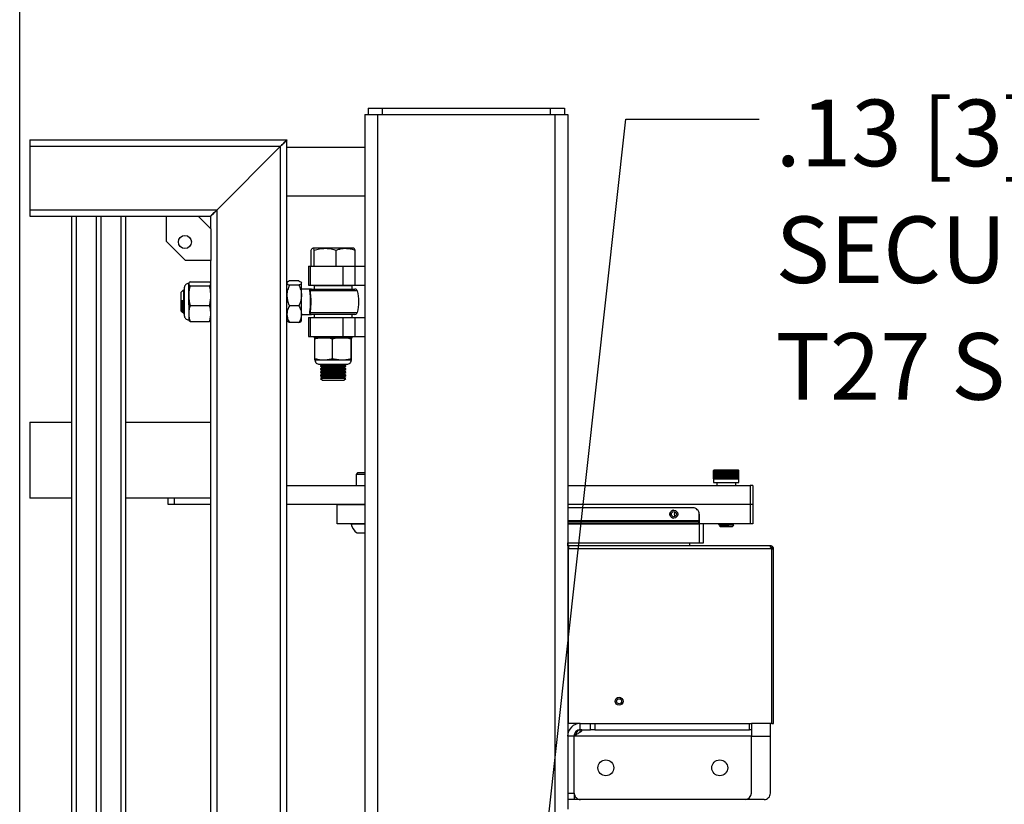
# Model space of a CAD drawing. Extents: x 0.2 to 16.8, y 0.2 to 10.8.
# Drawn here: x 0.2 to 1.6, y 5.9 to 7.1 of the extents above; entities that cross this region are included whole.
import ezdxf

# ---------------------------------------------------------------- set-up
doc = ezdxf.new("R2010")
doc.units = 0
doc.header["$MEASUREMENT"] = 0
doc.linetypes.add('SLD-SOLID', pattern=[0])
doc.layers.get('0').update_dxf_attribs({"linetype": 'CONTINUOUS'})
doc.layers.add('APPROVAL_BLOCK', color=7, linetype='SLD-SOLID')
doc.layers.add('SHEET', color=5, linetype='SLD-SOLID')
doc.styles.add('SLDTEXTSTYLE1', font='ARIAL.TTF', dxfattribs={"width": 0.948})
doc.styles.get("Standard").update_dxf_attribs({"font": 'ARIAL.TTF'})
doc.dimstyles.new('SLDDIMSTYLE4', dxfattribs={"dimtxt": 0.18, "dimasz": 0.188, "dimexe": 0, "dimexo": 0.0625, "dimgap": 0, "dimtad": 0, "dimtih": 1, "dimtoh": 1, "dimdec": 0, "dimrnd": 1e-09, "dimzin": 0, "dimdsep": 46, "dimtxsty": 'Standard', "dimsah": 1, "dimcen": 0.09, "dimadec": 0, "dimazin": 0, "dimtfac": 0.188, "dimtdec": 0, "dimtofl": 0, "dimtmove": 0, "dimatfit": 3, "dimfxl": 1, "dimtolj": 1, "dimtzin": 0, "dimarcsym": 0})

# ---------------------------------------------------------------- blocks, each defined once
blk = doc.blocks.new('SW_NOTE_7')
at = {"layer": 'APPROVAL_BLOCK', "color": 0, "char_height": 0.09375, "attachment_point": 1, "style": 'SLDTEXTSTYLE1'}
for s, insert in [('.13 [3] COLUMN ACCESS DOOR.', (0.0231, 0.0276)), ('SECURED TO WITH 1/4-20 TORX ', (0.0231, -0.1368)), ('T27 SECURITY SCREWS', (0.0231, -0.3011))]:
    blk.add_mtext(s, dxfattribs=dict(at, insert=insert))

msp = doc.modelspace()

# ---------------------------------------------------------------- linework, layer by layer
at = {"color": 7, "linetype": 'SLD-SOLID'}
for p, q in [((0.7407, 6.9296), (0.7407, 6.9207)), ((0.7407, 6.9296), (0.7608, 6.9296)), ((0.7608, 6.9296), (0.7608, 6.9207)), ((0.7608, 6.9296), (0.9974, 6.9296)), ((0.9974, 6.9296), (0.9974, 6.9207)), ((0.9974, 6.9296), (1.0175, 6.9296)), ((1.0175, 6.9296), (1.0175, 6.9207)), ((0.7362, 6.9207), (0.7362, 3.6261)), ((0.7362, 6.9207), (0.7541, 6.9207)), ((0.7541, 6.9207), (1.0041, 6.9207)), ((1.0041, 6.9207), (1.022, 6.9207)), ((1.022, 6.9207), (1.022, 5.943)), ((0.2643, 6.885), (0.2643, 6.7779)), ((0.2643, 6.885), (0.6264, 6.885)), ((0.6264, 3.7064), (0.6264, 6.885)), ((0.2643, 6.8761), (0.6175, 6.8761)), ((0.5282, 6.7868), (0.6175, 6.8761)), ((0.6175, 3.7154), (0.6175, 6.8761)), ((0.7362, 6.8743), (0.6264, 6.8743)), ((0.6264, 6.8064), (0.7362, 6.8064)), ((0.2643, 6.7868), (0.5282, 6.7868)), ((0.5282, 3.8046), (0.5282, 6.7868)), ((0.2643, 6.7779), (0.4568, 6.7779)), ((0.3236, 3.8136), (0.3236, 6.7779)), ((0.3236, 3.8136), (0.3236, 6.7779)), ((0.3299, 3.8136), (0.3299, 6.7779)), ((0.3583, 3.8136), (0.3583, 6.7779)), ((0.3646, 3.8136), (0.3646, 6.7779)), ((0.393, 3.8136), (0.393, 6.7779)), ((0.3993, 3.8136), (0.3993, 6.7779)), ((0.3993, 3.8136), (0.3993, 6.7779)), ((0.4568, 6.7779), (0.5014, 6.7779)), ((0.4568, 6.7421), (0.4568, 6.7779)), ((0.5014, 6.7779), (0.5193, 6.7779)), ((0.5193, 6.76), (0.5014, 6.7779)), ((0.5193, 6.76), (0.5193, 6.7779)), ((0.5193, 6.76), (0.5193, 6.7154)), ((0.4568, 6.7421), (0.4836, 6.7154)), ((0.6607, 6.7075), (0.6607, 6.7299)), ((0.6626, 6.7325), (0.6623, 6.7323)), ((0.6626, 6.7325), (0.6626, 6.7325)), ((0.6805, 6.7325), (0.6628, 6.7325)), ((0.665, 6.7075), (0.665, 6.7299)), ((0.7092, 6.7325), (0.6805, 6.7325)), ((0.6959, 6.7075), (0.6959, 6.7299)), ((0.7206, 6.7325), (0.7092, 6.7325)), ((0.7209, 6.7323), (0.7206, 6.7325)), ((0.7225, 6.7075), (0.7225, 6.7299)), ((0.5193, 6.7154), (0.4836, 6.7154)), ((0.5193, 3.8136), (0.5193, 6.7154)), ((0.657, 6.7075), (0.657, 6.6807)), ((0.657, 6.7075), (0.659, 6.7075)), ((0.659, 6.7075), (0.659, 6.6807)), ((0.659, 6.7075), (0.7052, 6.7075)), ((0.7052, 6.7075), (0.7052, 6.6807)), ((0.7052, 6.7075), (0.722, 6.7075)), ((0.722, 6.7075), (0.722, 6.6807)), ((0.722, 6.7075), (0.7362, 6.7075)), ((0.6434, 6.6865), (0.63, 6.6865)), ((0.4807, 6.6741), (0.4773, 6.6707)), ((0.4819, 6.6768), (0.4819, 6.6538)), ((0.4822, 6.672), (0.4819, 6.672)), ((0.488, 6.6827), (0.488, 6.6527)), ((0.4883, 6.6834), (0.4881, 6.683)), ((0.4881, 6.683), (0.4881, 6.6826)), ((0.4881, 6.6826), (0.4881, 6.6659)), ((0.49, 6.6853), (0.5174, 6.6853)), ((0.49, 6.6798), (0.5174, 6.6798)), ((0.5193, 6.683), (0.5191, 6.6834)), ((0.6268, 6.6846), (0.6264, 6.6841)), ((0.6266, 6.6736), (0.6264, 6.6734)), ((0.6434, 6.6808), (0.63, 6.6808)), ((0.647, 6.6841), (0.6465, 6.6846)), ((0.647, 6.6837), (0.647, 6.6841)), ((0.647, 6.6662), (0.647, 6.6837)), ((0.661, 6.6752), (0.647, 6.6752)), ((0.657, 6.6807), (0.659, 6.6807)), ((0.659, 6.6807), (0.7052, 6.6807)), ((0.661, 6.6752), (0.7222, 6.6752)), ((0.6648, 6.6796), (0.6648, 6.6752)), ((0.6917, 6.6796), (0.6648, 6.6796)), ((0.6737, 6.6807), (0.6737, 6.6796)), ((0.7184, 6.6796), (0.6917, 6.6796)), ((0.7052, 6.6807), (0.722, 6.6807)), ((0.7095, 6.6796), (0.7095, 6.6807)), ((0.7184, 6.6752), (0.7184, 6.6796)), ((0.722, 6.6807), (0.7362, 6.6807)), ((0.4773, 6.6439), (0.4773, 6.6707)), ((0.4789, 6.6485), (0.4789, 6.6596)), ((0.4881, 6.6659), (0.4881, 6.6406)), ((0.647, 6.6399), (0.647, 6.6662)), ((0.4818, 6.6447), (0.4818, 6.6395)), ((0.4819, 6.6538), (0.4819, 6.6379)), ((0.49, 6.6519), (0.5174, 6.6519)), ((0.6434, 6.6516), (0.63, 6.6516)), ((0.4773, 6.6439), (0.4792, 6.642)), ((0.4793, 6.642), (0.4793, 6.6419)), ((0.4794, 6.642), (0.4796, 6.6424)), ((0.4795, 6.6424), (0.4801, 6.6424)), ((0.4818, 6.6395), (0.4819, 6.6395)), ((0.4881, 6.6406), (0.4881, 6.6317)), ((0.4881, 6.6317), (0.4883, 6.6312)), ((0.5191, 6.6312), (0.5193, 6.6317)), ((0.6264, 6.6305), (0.6268, 6.6301)), ((0.6465, 6.6301), (0.647, 6.6305)), ((0.647, 6.6305), (0.647, 6.6399)), ((0.647, 6.6395), (0.661, 6.6395)), ((0.657, 6.635), (0.657, 6.6082)), ((0.657, 6.635), (0.659, 6.635)), ((0.659, 6.635), (0.659, 6.6082)), ((0.659, 6.635), (0.7052, 6.635)), ((0.7222, 6.6395), (0.661, 6.6395)), ((0.6648, 6.6395), (0.6648, 6.635)), ((0.7052, 6.635), (0.7052, 6.6082)), ((0.7052, 6.635), (0.722, 6.635)), ((0.7184, 6.635), (0.7184, 6.6395)), ((0.722, 6.635), (0.722, 6.6082)), ((0.722, 6.635), (0.7362, 6.635)), ((0.49, 6.6294), (0.5174, 6.6294)), ((0.6434, 6.6282), (0.63, 6.6282)), ((0.657, 6.6082), (0.659, 6.6082)), ((0.659, 6.6082), (0.7052, 6.6082)), ((0.6648, 6.6082), (0.6648, 6.6066)), ((0.6648, 6.6066), (0.6916, 6.6066)), ((0.6656, 6.5773), (0.6656, 6.6048)), ((0.6909, 6.5773), (0.6909, 6.6048)), ((0.6916, 6.6066), (0.7184, 6.6066)), ((0.7052, 6.6082), (0.722, 6.6082)), ((0.7169, 6.5773), (0.7169, 6.6048)), ((0.7176, 6.5773), (0.7176, 6.6048)), ((0.7184, 6.6066), (0.7184, 6.6082)), ((0.722, 6.6082), (0.7362, 6.6082)), ((0.6659, 6.5754), (0.6782, 6.5754)), ((0.6663, 6.5753), (0.7132, 6.5753)), ((0.6782, 6.5754), (0.7039, 6.5754)), ((0.7039, 6.5754), (0.7173, 6.5754)), ((0.6722, 6.5692), (0.7082, 6.5692)), ((0.6764, 6.5691), (0.6737, 6.5673)), ((0.6737, 6.5673), (0.6737, 6.5665)), ((0.6737, 6.5673), (0.7095, 6.5673)), ((0.6737, 6.5665), (0.6764, 6.5647)), ((0.6737, 6.5665), (0.7095, 6.5665)), ((0.6764, 6.5647), (0.6737, 6.5628)), ((0.6737, 6.5628), (0.6737, 6.5621)), ((0.6737, 6.5628), (0.7095, 6.5628)), ((0.6737, 6.5621), (0.6764, 6.5602)), ((0.6737, 6.5621), (0.7095, 6.5621)), ((0.6763, 6.5692), (0.6764, 6.5691)), ((0.6764, 6.5691), (0.7068, 6.5691)), ((0.6764, 6.5647), (0.7068, 6.5647)), ((0.7068, 6.5691), (0.7069, 6.5692)), ((0.7095, 6.5673), (0.7068, 6.5691)), ((0.7068, 6.5647), (0.7095, 6.5665)), ((0.7095, 6.5628), (0.7068, 6.5647)), ((0.7068, 6.5602), (0.7095, 6.5621)), ((0.7082, 6.5692), (0.711, 6.5692)), ((0.7095, 6.5665), (0.7095, 6.5673)), ((0.7095, 6.5621), (0.7095, 6.5628)), ((0.6764, 6.5602), (0.6737, 6.5584)), ((0.6737, 6.5584), (0.6737, 6.5576)), ((0.6737, 6.5584), (0.7095, 6.5584)), ((0.6737, 6.5576), (0.6764, 6.5557)), ((0.6737, 6.5576), (0.7095, 6.5576)), ((0.6764, 6.5557), (0.6737, 6.5539)), ((0.6737, 6.5539), (0.6737, 6.5531)), ((0.6737, 6.5539), (0.7095, 6.5539)), ((0.6737, 6.5531), (0.6764, 6.5513)), ((0.6737, 6.5531), (0.7095, 6.5531)), ((0.6764, 6.5513), (0.6738, 6.5494)), ((0.6738, 6.5494), (0.6764, 6.5468)), ((0.6774, 6.5494), (0.6738, 6.5494)), ((0.6764, 6.5602), (0.7068, 6.5602)), ((0.6764, 6.5557), (0.7068, 6.5557)), ((0.6764, 6.5513), (0.7068, 6.5513)), ((0.7094, 6.5494), (0.6774, 6.5494)), ((0.7095, 6.5584), (0.7068, 6.5602)), ((0.7068, 6.5557), (0.7095, 6.5576)), ((0.7095, 6.5539), (0.7068, 6.5557)), ((0.7068, 6.5513), (0.7095, 6.5531)), ((0.7094, 6.5494), (0.7068, 6.5513)), ((0.7068, 6.5468), (0.7094, 6.5494)), ((0.7095, 6.5576), (0.7095, 6.5584)), ((0.7095, 6.5531), (0.7095, 6.5539)), ((0.6764, 6.5468), (0.7068, 6.5468)), ((0.2643, 6.4877), (0.2643, 6.3805)), ((0.2643, 6.4877), (0.3236, 6.4877)), ((0.3993, 6.4877), (0.5193, 6.4877)), ((0.7261, 6.4162), (0.7239, 6.414)), ((0.7239, 6.414), (0.7239, 6.3984)), ((0.7362, 6.414), (0.7239, 6.414)), ((0.7362, 6.4162), (0.7261, 6.4162)), ((1.2285, 6.4207), (1.2276, 6.4198)), ((1.2276, 6.4198), (1.2277, 6.4198)), ((1.2276, 6.4079), (1.2276, 6.4198)), ((1.2277, 6.4198), (1.2279, 6.4198)), ((1.2277, 6.4079), (1.2277, 6.4198)), ((1.2279, 6.4198), (1.2284, 6.4198)), ((1.2279, 6.4079), (1.2279, 6.4198)), ((1.2284, 6.4198), (1.2291, 6.4198)), ((1.2284, 6.4079), (1.2284, 6.4198)), ((1.2285, 6.4207), (1.2624, 6.4207)), ((1.2291, 6.4198), (1.2299, 6.4198)), ((1.2291, 6.4079), (1.2291, 6.4198)), ((1.2299, 6.4198), (1.2309, 6.4198)), ((1.2299, 6.4079), (1.2299, 6.4198)), ((1.2309, 6.4198), (1.2321, 6.4198)), ((1.2309, 6.4079), (1.2309, 6.4198)), ((1.2321, 6.4198), (1.2334, 6.4198)), ((1.2321, 6.4079), (1.2321, 6.4198)), ((1.2321, 6.4079), (1.2321, 6.4198)), ((1.2333, 6.4079), (1.2333, 6.4198)), ((1.2334, 6.4198), (1.2349, 6.4198)), ((1.2334, 6.4079), (1.2334, 6.4198)), ((1.2346, 6.4079), (1.2346, 6.4198)), ((1.2348, 6.4079), (1.2348, 6.4198)), ((1.2349, 6.4198), (1.2364, 6.4198)), ((1.2349, 6.4079), (1.2349, 6.4198)), ((1.236, 6.4079), (1.236, 6.4198)), ((1.2362, 6.4079), (1.2362, 6.4198)), ((1.2364, 6.4198), (1.2381, 6.4198)), ((1.2364, 6.4079), (1.2364, 6.4198)), ((1.2375, 6.4079), (1.2375, 6.4198)), ((1.2378, 6.4079), (1.2378, 6.4198)), ((1.2381, 6.4198), (1.2398, 6.4198)), ((1.2381, 6.4079), (1.2381, 6.4198)), ((1.2392, 6.4079), (1.2392, 6.4198)), ((1.2394, 6.4079), (1.2394, 6.4198)), ((1.2398, 6.4198), (1.2417, 6.4198)), ((1.2398, 6.4079), (1.2398, 6.4198)), ((1.2409, 6.4079), (1.2409, 6.4198)), ((1.2411, 6.4079), (1.2411, 6.4198)), ((1.2417, 6.4198), (1.2435, 6.4198)), ((1.2417, 6.4079), (1.2417, 6.4198)), ((1.2426, 6.4079), (1.2426, 6.4198)), ((1.2428, 6.4079), (1.2428, 6.4198)), ((1.2435, 6.4198), (1.2454, 6.4198)), ((1.2435, 6.4079), (1.2435, 6.4198)), ((1.2444, 6.4079), (1.2444, 6.4198)), ((1.2446, 6.4079), (1.2446, 6.4198)), ((1.2454, 6.4198), (1.2472, 6.4198)), ((1.2454, 6.4079), (1.2454, 6.4198)), ((1.2461, 6.4079), (1.2461, 6.4198)), ((1.2464, 6.4079), (1.2464, 6.4198)), ((1.2472, 6.4198), (1.2491, 6.4198)), ((1.2472, 6.4079), (1.2472, 6.4198)), ((1.2479, 6.4079), (1.2479, 6.4198)), ((1.2481, 6.4079), (1.2481, 6.4198)), ((1.2491, 6.4198), (1.2509, 6.4198)), ((1.2491, 6.4079), (1.2491, 6.4198)), ((1.2497, 6.4079), (1.2497, 6.4198)), ((1.2499, 6.4079), (1.2499, 6.4198)), ((1.2509, 6.4198), (1.2526, 6.4198)), ((1.2509, 6.4079), (1.2509, 6.4198)), ((1.2514, 6.4079), (1.2514, 6.4198)), ((1.2516, 6.4079), (1.2516, 6.4198)), ((1.2526, 6.4198), (1.2543, 6.4198)), ((1.2526, 6.4079), (1.2526, 6.4198)), ((1.253, 6.4079), (1.253, 6.4198)), ((1.2532, 6.4079), (1.2532, 6.4198)), ((1.2543, 6.4198), (1.2559, 6.4198)), ((1.2543, 6.4079), (1.2543, 6.4198)), ((1.2545, 6.4079), (1.2545, 6.4198)), ((1.2547, 6.4079), (1.2547, 6.4198)), ((1.2559, 6.4198), (1.2573, 6.4198)), ((1.2559, 6.4079), (1.2559, 6.4198)), ((1.256, 6.4079), (1.256, 6.4198)), ((1.2562, 6.4079), (1.2562, 6.4198)), ((1.2573, 6.4198), (1.2587, 6.4198)), ((1.2573, 6.4079), (1.2573, 6.4198)), ((1.2573, 6.4079), (1.2573, 6.4198)), ((1.2575, 6.4079), (1.2575, 6.4198)), ((1.2587, 6.4198), (1.2598, 6.4198)), ((1.2587, 6.4079), (1.2587, 6.4198)), ((1.2587, 6.4079), (1.2587, 6.4198)), ((1.2598, 6.4198), (1.2609, 6.4198)), ((1.2598, 6.4079), (1.2598, 6.4198)), ((1.2609, 6.4198), (1.2617, 6.4198)), ((1.2609, 6.4079), (1.2609, 6.4198)), ((1.2617, 6.4198), (1.2624, 6.4198)), ((1.2617, 6.4079), (1.2617, 6.4198)), ((1.2633, 6.4198), (1.2624, 6.4207)), ((1.2624, 6.4198), (1.2629, 6.4198)), ((1.2624, 6.4079), (1.2624, 6.4198)), ((1.2629, 6.4198), (1.2632, 6.4198)), ((1.2629, 6.4079), (1.2629, 6.4198)), ((1.2632, 6.4198), (1.2633, 6.4198)), ((1.2632, 6.4079), (1.2632, 6.4198)), ((1.2633, 6.4079), (1.2633, 6.4198)), ((0.6264, 6.3984), (0.7362, 6.3984)), ((1.022, 6.3984), (1.2791, 6.3984)), ((1.2276, 6.4079), (1.2276, 6.4029)), ((1.2276, 6.4079), (1.2277, 6.4079)), ((1.2276, 6.4029), (1.2633, 6.4029)), ((1.2277, 6.4079), (1.2279, 6.4079)), ((1.2279, 6.4079), (1.2284, 6.4079)), ((1.2284, 6.4079), (1.2291, 6.4079)), ((1.2291, 6.4079), (1.2299, 6.4079)), ((1.2299, 6.4079), (1.2309, 6.4079)), ((1.2309, 6.4079), (1.2321, 6.4079)), ((1.232, 6.4029), (1.232, 6.3984)), ((1.2321, 6.4079), (1.2334, 6.4079)), ((1.2334, 6.4079), (1.2349, 6.4079)), ((1.2349, 6.4079), (1.2364, 6.4079)), ((1.2364, 6.4079), (1.2381, 6.4079)), ((1.2381, 6.4079), (1.2398, 6.4079)), ((1.2398, 6.4079), (1.2417, 6.4079)), ((1.2417, 6.4079), (1.2435, 6.4079)), ((1.2435, 6.4079), (1.2454, 6.4079)), ((1.2454, 6.4079), (1.2472, 6.4079)), ((1.2472, 6.4079), (1.2491, 6.4079)), ((1.2491, 6.4079), (1.2509, 6.4079)), ((1.2509, 6.4079), (1.2526, 6.4079)), ((1.2526, 6.4079), (1.2543, 6.4079)), ((1.2543, 6.4079), (1.2559, 6.4079)), ((1.2559, 6.4079), (1.2573, 6.4079)), ((1.2573, 6.4079), (1.2587, 6.4079)), ((1.2587, 6.4079), (1.2598, 6.4079)), ((1.2588, 6.3984), (1.2588, 6.4029)), ((1.2598, 6.4079), (1.2609, 6.4079)), ((1.2609, 6.4079), (1.2617, 6.4079)), ((1.2617, 6.4079), (1.2624, 6.4079)), ((1.2624, 6.4079), (1.2629, 6.4079)), ((1.2629, 6.4079), (1.2632, 6.4079)), ((1.2632, 6.4079), (1.2633, 6.4079)), ((1.2633, 6.4029), (1.2633, 6.4079)), ((1.283, 6.3984), (1.2791, 6.3984)), ((1.2791, 6.3984), (1.2791, 6.3716)), ((1.283, 6.3984), (1.283, 6.3716)), ((0.3236, 6.3805), (0.2643, 6.3805)), ((0.5193, 6.3805), (0.3993, 6.3805)), ((0.4594, 6.3716), (0.4594, 6.3805)), ((0.4678, 6.3716), (0.4594, 6.3716)), ((0.4678, 6.3805), (0.4678, 6.3716)), ((0.5193, 6.3716), (0.4678, 6.3716)), ((0.7362, 6.3716), (0.6264, 6.3716)), ((0.6974, 6.3448), (0.6974, 6.3716)), ((0.6974, 6.3716), (0.7362, 6.3716)), ((1.2791, 6.3716), (1.022, 6.3716)), ((1.1983, 6.3671), (1.022, 6.3671)), ((1.1983, 6.3671), (1.1984, 6.3671)), ((1.283, 6.3716), (1.2791, 6.3716)), ((1.2791, 6.3716), (1.2791, 6.3448)), ((1.283, 6.3716), (1.283, 6.3448)), ((1.2072, 6.3582), (1.2072, 6.3492)), ((1.2073, 6.3582), (1.2072, 6.3582)), ((1.2073, 6.3492), (1.2073, 6.3582)), ((0.7362, 6.3448), (0.6974, 6.3448)), ((0.7172, 6.3448), (0.7172, 6.3443)), ((0.7362, 6.3443), (0.7172, 6.3443)), ((1.2065, 6.347), (1.022, 6.347)), ((1.2077, 6.3448), (1.022, 6.3448)), ((1.022, 6.3448), (1.2065, 6.3448)), ((1.2065, 6.347), (1.2065, 6.3448)), ((1.2072, 6.3492), (1.2073, 6.3492)), ((1.2791, 6.3448), (1.2077, 6.3448)), ((1.2077, 6.318), (1.2077, 6.3448)), ((1.2135, 6.318), (1.2135, 6.3448)), ((1.2343, 6.344), (1.2343, 6.3436)), ((1.2364, 6.3421), (1.236, 6.3418)), ((1.236, 6.3417), (1.2374, 6.3404)), ((1.2364, 6.3424), (1.2364, 6.342)), ((1.2364, 6.342), (1.2364, 6.342)), ((1.245, 6.3404), (1.2374, 6.3404)), ((1.2535, 6.3404), (1.245, 6.3404)), ((1.2535, 6.3404), (1.2559, 6.3428)), ((1.2545, 6.3436), (1.2545, 6.344)), ((1.283, 6.3448), (1.2791, 6.3448)), ((0.7252, 6.332), (0.7253, 6.332)), ((0.7253, 6.332), (0.7338, 6.332)), ((0.7338, 6.332), (0.7362, 6.332)), ((1.022, 6.318), (1.2135, 6.318)), ((1.023, 6.3136), (1.022, 6.3136)), ((1.022, 6.3114), (1.023, 6.3114)), ((1.022, 6.3114), (1.023, 6.3114)), ((1.0224, 6.3136), (1.0224, 6.318)), ((1.023, 6.3136), (1.023, 6.3092)), ((1.3076, 6.3136), (1.023, 6.3136)), ((1.1943, 6.3136), (1.1943, 6.318)), ((1.3076, 6.3118), (1.3076, 6.3136)), ((1.023, 6.0636), (1.023, 6.3092)), ((1.3096, 6.3092), (1.023, 6.3092)), ((1.3098, 6.3092), (1.3094, 6.3105)), ((1.3096, 6.0636), (1.3096, 6.3092)), ((1.3098, 6.3092), (1.312, 6.3092)), ((1.3098, 6.0636), (1.3098, 6.3092)), ((1.312, 6.0636), (1.312, 6.3092)), ((1.022, 6.0725), (1.023, 6.0725)), ((1.022, 6.0636), (1.023, 6.0636)), ((1.0398, 6.0636), (1.023, 6.0636)), ((1.0398, 6.0546), (1.0398, 6.0636)), ((1.0398, 6.0636), (1.054, 6.0636)), ((1.054, 6.0546), (1.054, 6.0636)), ((1.054, 6.0636), (1.0603, 6.0636)), ((1.0603, 6.0636), (1.0603, 6.0546)), ((1.0603, 6.0636), (1.2783, 6.0636)), ((1.2783, 6.0546), (1.2783, 6.0636)), ((1.2783, 6.0636), (1.2809, 6.0636)), ((1.2809, 6.0636), (1.2809, 6.0546)), ((1.3096, 6.0636), (1.2809, 6.0636)), ((1.3077, 6.0457), (1.3077, 6.0636)), ((1.3098, 6.0636), (1.312, 6.0636)), ((1.0398, 6.0546), (1.054, 6.0546)), ((1.0603, 6.0546), (1.054, 6.0546)), ((1.0603, 6.0546), (1.2783, 6.0546)), ((1.2809, 6.0546), (1.2783, 6.0546)), ((1.2809, 6.0546), (1.2809, 6.0457)), ((1.0309, 6.0457), (1.022, 6.0457)), ((1.0309, 5.9654), (1.0309, 6.0457)), ((1.2809, 6.0457), (1.0311, 6.0457)), ((1.0311, 5.9654), (1.0311, 6.0457)), ((1.2809, 5.9654), (1.2809, 6.0457)), ((1.3077, 5.9654), (1.3077, 6.0457)), ((1.022, 5.9654), (1.0309, 5.9654)), ((1.0309, 5.9654), (1.0309, 5.9564)), ((1.0309, 5.9564), (1.022, 5.9564)), ((1.0401, 5.9564), (1.0309, 5.9564)), ((1.272, 5.9564), (1.0401, 5.9564)), ((1.2987, 5.9564), (1.272, 5.9564))]:
    msp.add_line(p, q, dxfattribs=at)
at = {"color": 8, "linetype": 'SLD-SOLID'}
for p, q in [((0.7541, 6.9207), (0.7541, 3.6261)), ((1.0041, 6.9207), (1.0041, 5.8984)), ((0.7257, 6.6726), (0.6589, 6.6726)), ((0.6589, 6.642), (0.7257, 6.642)), ((1.022, 6.3492), (1.2072, 6.3492)), ((1.0398, 6.0514), (1.0398, 6.0546)), ((1.2809, 6.0457), (1.3077, 6.0457))]:
    msp.add_line(p, q, dxfattribs=at)
at = {"color": 7, "linetype": 'SLD-SOLID', "flags": 128}
for points in [[(0.6175, 6.8761), (0.619, 6.8776), (0.6205, 6.8791), (0.622, 6.8805), (0.6232, 6.8818), (0.6243, 6.8829), (0.6252, 6.8838), (0.6259, 6.8845), (0.6263, 6.8849), (0.6264, 6.885)], [(0.6264, 6.885), (0.6263, 6.8849), (0.6259, 6.8845), (0.6252, 6.8838), (0.6243, 6.8829), (0.6232, 6.8818), (0.622, 6.8805), (0.6205, 6.8791), (0.619, 6.8776), (0.6175, 6.8761)], [(0.5193, 6.7779), (0.5194, 6.778), (0.52, 6.7785), (0.5208, 6.7794), (0.5219, 6.7805), (0.5232, 6.7818), (0.5248, 6.7834), (0.5265, 6.785), (0.5282, 6.7868)], [(0.5282, 6.7868), (0.5265, 6.785), (0.5248, 6.7834), (0.5232, 6.7818), (0.5219, 6.7805), (0.5208, 6.7794), (0.52, 6.7785), (0.5194, 6.778), (0.5193, 6.7779)], [(1.2343, 6.3436), (1.2353, 6.343), (1.2364, 6.3424)], [(1.2544, 6.344), (1.2555, 6.3446), (1.2559, 6.3448)], [(1.3094, 6.3105), (1.3103, 6.3112), (1.3111, 6.3118)]]:
    msp.add_lwpolyline(points, dxfattribs=at)
at = {"color": 7, "linetype": 'SLD-SOLID'}
for centre, radius in [((0.4828, 6.7414), 0.0092), ((1.1715, 6.3582), 0.00557), ((1.1717, 6.3582), 0.00362), ((1.0944, 6.0948), 0.00557), ((1.0944, 6.0948), 0.00362), ((1.0758, 6.0011), 0.0112), ((1.2362, 6.0011), 0.0112)]:
    msp.add_circle(centre, radius, dxfattribs=at)
for centre, radius, start, end in [((0.4881, 6.6768), 0.00623, 89.9995, 180.0021), ((0.6587, 6.6727), 0.000198, 270.9524, 332.3312), ((0.7222, 6.6716), 0.00357, 16.3519, 90.0088), ((0.6736, 6.6573), 0.0543, 343.6281, 16.3719), ((0.4881, 6.6379), 0.00623, 179.9979, 270.0005), ((0.6587, 6.6419), 0.000198, 27.6688, 89.0476), ((0.7222, 6.643), 0.00357, 269.9912, 343.6481), ((0.6722, 6.5754), 0.00623, 179.9982, 270.0018), ((0.711, 6.5754), 0.00623, 269.9982, 0.0018), ((1.1983, 6.3582), 0.00892, 359.9563, 89.9581), ((1.1984, 6.3582), 0.00892, 359.9539, 89.9606), ((1.1717, 6.3582), 0.00557, 90.0635, 269.9365), ((1.1756, 6.3582), 0.00363, 123.0354, 180.0162), ((1.1756, 6.3582), 0.00363, 179.9825, 236.9646), ((0.735, 6.3472), 0.0181, 189.2722, 236.9352), ((1.0398, 6.0457), 0.0179, 89.9989, 180.0008), ((1.0398, 6.0457), 0.00893, 89.9969, 180.0031), ((1.0401, 5.9654), 0.00893, 179.9969, 269.9988), ((1.272, 5.9654), 0.00893, 270.0043, 359.9957), ((1.2987, 5.9654), 0.00893, 269.9969, 0.0031)]:
    msp.add_arc(centre, radius, start, end, dxfattribs=at)
for points, knots in [([(0.6607, 6.7299), (0.6609, 6.7306), (0.6614, 6.7318), (0.6624, 6.7323), (0.6628, 6.7325)], [0, 0, 0, 0, 0.621567, 1, 1, 1, 1]), ([(0.6628, 6.7325), (0.6629, 6.7325), (0.6634, 6.7325), (0.6642, 6.7315), (0.6647, 6.7306), (0.665, 6.7299)], [0, 0, 0, 0, 0.044168, 0.4077475, 1, 1, 1, 1]), ([(0.665, 6.7299), (0.6675, 6.7307), (0.6726, 6.7321), (0.6778, 6.7324), (0.6805, 6.7325)], [0, 0, 0, 0, 0.496399, 1, 1, 1, 1]), ([(0.6805, 6.7325), (0.6808, 6.7325), (0.6836, 6.7325), (0.6889, 6.7319), (0.6936, 6.7306), (0.6959, 6.7299)], [0, 0, 0, 0, 0.069968, 0.529895, 1, 1, 1, 1]), ([(0.6959, 6.7299), (0.6976, 6.7305), (0.7008, 6.7316), (0.7053, 6.7324), (0.7081, 6.7325), (0.7092, 6.7325)], [0, 0, 0, 0, 0.380433, 0.76034, 1, 1, 1, 1]), ([(0.7092, 6.7325), (0.711, 6.7324), (0.7145, 6.7323), (0.7189, 6.7312), (0.7216, 6.7303), (0.7225, 6.7299)], [0, 0, 0, 0, 0.382712, 0.774329, 1, 1, 1, 1]), ([(0.7225, 6.7299), (0.7223, 6.7307), (0.7219, 6.7316), (0.7211, 6.7321), (0.7209, 6.7322)], [0, 0, 0, 0, 0.746658, 1, 1, 1, 1]), ([(0.63, 6.6865), (0.6291, 6.6861), (0.6279, 6.6856), (0.6267, 6.6845), (0.6264, 6.6839), (0.6264, 6.6837), (0.6264, 6.6837)], [0, 0, 0, 0, 0.6033899, 0.8239881, 0.9915398, 1, 1, 1, 1]), ([(0.6434, 6.6865), (0.6443, 6.6861), (0.6455, 6.6856), (0.6467, 6.6845), (0.6469, 6.6839), (0.647, 6.6837), (0.647, 6.6837)], [0, 0, 0, 0, 0.603388, 0.823985, 0.991536, 1, 1, 1, 1]), ([(0.4818, 6.6447), (0.4818, 6.6455), (0.4817, 6.6471), (0.4816, 6.6497), (0.4815, 6.6525), (0.4815, 6.6555), (0.4814, 6.6584), (0.4813, 6.6613), (0.4812, 6.6641), (0.4812, 6.6666), (0.4811, 6.6688), (0.481, 6.6707), (0.481, 6.6722), (0.4808, 6.6732), (0.4809, 6.6739), (0.4807, 6.6741), (0.4807, 6.6741)], [0, 0, 0, 0, 0.0785927, 0.1692302, 0.2643589, 0.366736, 0.4661949, 0.5670293, 0.6597666, 0.7480709, 0.8239091, 0.8900309, 0.940242, 0.97676, 0.9963595, 1, 1, 1, 1]), ([(0.4818, 6.6723), (0.4815, 6.6727), (0.4812, 6.6733), (0.4808, 6.674), (0.4808, 6.6741)], [0, 0, 0, 0, 0.799779, 1, 1, 1, 1]), ([(0.49, 6.6853), (0.4895, 6.6849), (0.4886, 6.6842), (0.4883, 6.6831), (0.4881, 6.6826)], [0, 0, 0, 0, 0.469743, 1, 1, 1, 1]), ([(0.4881, 6.6826), (0.4882, 6.6822), (0.4883, 6.6814), (0.4891, 6.6806), (0.4897, 6.6801), (0.49, 6.6798)], [0, 0, 0, 0, 0.311528, 0.692734, 1, 1, 1, 1]), ([(0.49, 6.6798), (0.4895, 6.6775), (0.4884, 6.6729), (0.4882, 6.6682), (0.4881, 6.6659)], [0, 0, 0, 0, 0.4974049, 1, 1, 1, 1]), ([(0.5193, 6.6826), (0.5191, 6.6831), (0.5188, 6.6842), (0.5178, 6.6849), (0.5174, 6.6853)], [0, 0, 0, 0, 0.530257, 1, 1, 1, 1]), ([(0.5174, 6.6798), (0.5177, 6.6801), (0.5183, 6.6805), (0.5191, 6.6814), (0.5192, 6.6822), (0.5193, 6.6826)], [0, 0, 0, 0, 0.307276, 0.685612, 1, 1, 1, 1]), ([(0.5193, 6.6659), (0.5192, 6.668), (0.519, 6.6727), (0.518, 6.6774), (0.5174, 6.6798)], [0, 0, 0, 0, 0.461361, 1, 1, 1, 1]), ([(0.6264, 6.6837), (0.6266, 6.6832), (0.6271, 6.6821), (0.6286, 6.6814), (0.6297, 6.681), (0.63, 6.6808)], [0, 0, 0, 0, 0.287865, 0.759455, 1, 1, 1, 1]), ([(0.63, 6.6808), (0.6291, 6.6785), (0.6276, 6.6751), (0.6266, 6.6702), (0.6264, 6.6676), (0.6264, 6.6663), (0.6264, 6.6662)], [0, 0, 0, 0, 0.485229, 0.734323, 0.986398, 1, 1, 1, 1]), ([(0.647, 6.6837), (0.6468, 6.6832), (0.6463, 6.6821), (0.6447, 6.6814), (0.6437, 6.681), (0.6434, 6.6808)], [0, 0, 0, 0, 0.287914, 0.759471, 1, 1, 1, 1]), ([(0.6434, 6.6808), (0.6443, 6.6785), (0.6457, 6.6751), (0.6467, 6.6702), (0.6469, 6.6676), (0.647, 6.6663), (0.647, 6.6662)], [0, 0, 0, 0, 0.485229, 0.734323, 0.986398, 1, 1, 1, 1]), ([(0.6587, 6.6725), (0.6587, 6.6731), (0.6586, 6.6742), (0.6599, 6.6751), (0.6607, 6.6752), (0.6609, 6.6752), (0.661, 6.6752)], [0, 0, 0, 0, 0.388771, 0.81293, 0.996654, 1, 1, 1, 1]), ([(0.6587, 6.6421), (0.6588, 6.6428), (0.659, 6.6442), (0.6593, 6.6464), (0.6595, 6.6489), (0.6598, 6.6515), (0.6599, 6.6544), (0.6599, 6.6573), (0.6599, 6.6603), (0.6597, 6.6632), (0.6595, 6.6659), (0.6593, 6.6684), (0.659, 6.6706), (0.6588, 6.6719), (0.6587, 6.6725)], [0, 0, 0, 0, 0.061741, 0.13924, 0.219539, 0.309792, 0.402756, 0.50111, 0.598112, 0.695179, 0.784505, 0.868256, 0.939401, 1, 1, 1, 1]), ([(0.661, 6.6752), (0.6609, 6.6752), (0.6607, 6.6752), (0.6599, 6.6751), (0.6587, 6.6742), (0.6588, 6.6731), (0.6589, 6.6726)], [0, 0, 0, 0, 0.003347, 0.186736, 0.607731, 1, 1, 1, 1]), ([(0.6589, 6.6726), (0.659, 6.672), (0.6592, 6.6707), (0.6594, 6.6685), (0.6597, 6.666), (0.6599, 6.6633), (0.66, 6.6604), (0.6601, 6.6574), (0.66, 6.6544), (0.6599, 6.6516), (0.6597, 6.6488), (0.6595, 6.6463), (0.6592, 6.6441), (0.659, 6.6427), (0.6589, 6.642)], [0, 0, 0, 0, 0.0587, 0.13172, 0.212967, 0.304795, 0.399, 0.498887, 0.594498, 0.69023, 0.778098, 0.860786, 0.93606, 1, 1, 1, 1]), ([(0.4789, 6.6596), (0.4791, 6.658), (0.4794, 6.6546), (0.48, 6.6498), (0.4804, 6.6455), (0.481, 6.6422), (0.4813, 6.6402), (0.4817, 6.6395), (0.4818, 6.6395)], [0, 0, 0, 0, 0.247723, 0.492792, 0.712431, 0.885539, 0.985425, 1, 1, 1, 1]), ([(0.4789, 6.6596), (0.4789, 6.6584), (0.479, 6.656), (0.4792, 6.6525), (0.4794, 6.6493), (0.4795, 6.6466), (0.4797, 6.6446), (0.4798, 6.6432), (0.48, 6.6426), (0.48, 6.6425)], [0, 0, 0, 0, 0.212041, 0.421156, 0.608093, 0.768915, 0.892851, 0.973642, 1, 1, 1, 1]), ([(0.4881, 6.6659), (0.4882, 6.6637), (0.4884, 6.659), (0.4894, 6.6544), (0.49, 6.6519)], [0, 0, 0, 0, 0.461355, 1, 1, 1, 1]), ([(0.5174, 6.6519), (0.5179, 6.6542), (0.519, 6.6588), (0.5192, 6.6635), (0.5193, 6.6659)], [0, 0, 0, 0, 0.497393, 1, 1, 1, 1]), ([(0.6264, 6.6662), (0.6266, 6.6642), (0.6268, 6.66), (0.6284, 6.6552), (0.6296, 6.6524), (0.63, 6.6516)], [0, 0, 0, 0, 0.405016, 0.826429, 1, 1, 1, 1]), ([(0.647, 6.6662), (0.6468, 6.6642), (0.6465, 6.66), (0.6449, 6.6552), (0.6437, 6.6524), (0.6434, 6.6516)], [0, 0, 0, 0, 0.405019, 0.826429, 1, 1, 1, 1]), ([(0.4793, 6.6421), (0.4793, 6.6423), (0.479, 6.6433), (0.479, 6.6454), (0.4789, 6.6474), (0.4789, 6.6485)], [0, 0, 0, 0, 0.10421, 0.480119, 1, 1, 1, 1]), ([(0.4789, 6.6485), (0.4789, 6.6477), (0.479, 6.6464), (0.4792, 6.6443), (0.4793, 6.6435), (0.4794, 6.6422), (0.4795, 6.6424), (0.4795, 6.6424)], [0, 0, 0, 0, 0.378731, 0.675052, 0.898995, 0.992041, 1, 1, 1, 1]), ([(0.49, 6.6519), (0.4895, 6.65), (0.4884, 6.6464), (0.4882, 6.6425), (0.4881, 6.6406)], [0, 0, 0, 0, 0.499554, 1, 1, 1, 1]), ([(0.5193, 6.6406), (0.5192, 6.6424), (0.519, 6.6462), (0.518, 6.6499), (0.5174, 6.6519)], [0, 0, 0, 0, 0.459283, 1, 1, 1, 1]), ([(0.63, 6.6516), (0.6295, 6.6507), (0.6282, 6.6483), (0.6268, 6.6444), (0.6265, 6.6414), (0.6264, 6.6399)], [0, 0, 0, 0, 0.271815, 0.634992, 1, 1, 1, 1]), ([(0.6434, 6.6516), (0.6439, 6.6507), (0.6451, 6.6483), (0.6466, 6.6444), (0.6468, 6.6414), (0.647, 6.6399)], [0, 0, 0, 0, 0.271813, 0.634988, 1, 1, 1, 1]), ([(0.48, 6.6424), (0.4803, 6.6419), (0.4809, 6.641), (0.4814, 6.64), (0.4817, 6.6395)], [0, 0, 0, 0, 0.499892, 1, 1, 1, 1]), ([(0.4881, 6.6406), (0.4882, 6.6389), (0.4884, 6.635), (0.4894, 6.6314), (0.49, 6.6294)], [0, 0, 0, 0, 0.459297, 1, 1, 1, 1]), ([(0.49, 6.6294), (0.4897, 6.6296), (0.4891, 6.6301), (0.4885, 6.6307), (0.4884, 6.6312), (0.4884, 6.6312)], [0, 0, 0, 0, 0.419786, 0.936758, 1, 1, 1, 1]), ([(0.5174, 6.6294), (0.5179, 6.6312), (0.519, 6.6349), (0.5192, 6.6387), (0.5193, 6.6406)], [0, 0, 0, 0, 0.49953, 1, 1, 1, 1]), ([(0.519, 6.6312), (0.519, 6.6312), (0.5189, 6.6307), (0.5183, 6.6301), (0.5177, 6.6296), (0.5174, 6.6294)], [0, 0, 0, 0, 0.059611, 0.580328, 1, 1, 1, 1]), ([(0.6264, 6.6399), (0.6264, 6.6396), (0.6264, 6.6379), (0.627, 6.6345), (0.6285, 6.6309), (0.6296, 6.6288), (0.63, 6.6282)], [0, 0, 0, 0, 0.065095, 0.42788, 0.809601, 1, 1, 1, 1]), ([(0.647, 6.6399), (0.647, 6.6396), (0.6469, 6.6379), (0.6463, 6.6345), (0.6449, 6.6309), (0.6438, 6.6288), (0.6434, 6.6282)], [0, 0, 0, 0, 0.065096, 0.427867, 0.809604, 1, 1, 1, 1]), ([(0.661, 6.6395), (0.6609, 6.6395), (0.6607, 6.6395), (0.6599, 6.6395), (0.6586, 6.6404), (0.6587, 6.6416), (0.6587, 6.6421)], [0, 0, 0, 0, 0.003346, 0.18707, 0.611229, 1, 1, 1, 1]), ([(0.6589, 6.642), (0.6588, 6.6415), (0.6587, 6.6404), (0.6599, 6.6395), (0.6607, 6.6395), (0.6609, 6.6395), (0.661, 6.6395)], [0, 0, 0, 0, 0.392269, 0.813264, 0.996653, 1, 1, 1, 1]), ([(0.63, 6.6282), (0.6291, 6.6285), (0.6279, 6.629), (0.6271, 6.6299), (0.6269, 6.6301)], [0, 0, 0, 0, 0.7719414, 1, 1, 1, 1]), ([(0.6434, 6.6282), (0.6443, 6.6285), (0.6454, 6.629), (0.6463, 6.6299), (0.6465, 6.6301)], [0, 0, 0, 0, 0.7719414, 1, 1, 1, 1]), ([(0.6782, 6.6066), (0.6757, 6.6065), (0.6714, 6.6062), (0.6672, 6.6052), (0.6656, 6.6048)], [0, 0, 0, 0, 0.596964, 1, 1, 1, 1]), ([(0.6656, 6.6048), (0.6656, 6.6052), (0.6656, 6.6059), (0.6659, 6.6064), (0.6659, 6.6066)], [0, 0, 0, 0, 0.7184441, 1, 1, 1, 1]), ([(0.6909, 6.6048), (0.6898, 6.605), (0.6872, 6.6057), (0.683, 6.6064), (0.6798, 6.6065), (0.6782, 6.6066)], [0, 0, 0, 0, 0.255878, 0.627071, 1, 1, 1, 1]), ([(0.7039, 6.6066), (0.7019, 6.6065), (0.6975, 6.6064), (0.6932, 6.6053), (0.6909, 6.6048)], [0, 0, 0, 0, 0.460752, 1, 1, 1, 1]), ([(0.7169, 6.6048), (0.7148, 6.6053), (0.7105, 6.6063), (0.7061, 6.6065), (0.7039, 6.6066)], [0, 0, 0, 0, 0.4980166, 1, 1, 1, 1]), ([(0.7173, 6.6066), (0.7172, 6.6065), (0.7169, 6.6059), (0.7169, 6.6052), (0.7169, 6.6048)], [0, 0, 0, 0, 0.240544, 1, 1, 1, 1]), ([(0.7176, 6.6048), (0.7176, 6.6052), (0.7176, 6.6059), (0.7173, 6.6064), (0.7173, 6.6066)], [0, 0, 0, 0, 0.7183442, 1, 1, 1, 1]), ([(0.6656, 6.5773), (0.6672, 6.5769), (0.6714, 6.5758), (0.6757, 6.5756), (0.6782, 6.5754)], [0, 0, 0, 0, 0.4030353, 1, 1, 1, 1]), ([(0.6659, 6.5754), (0.6659, 6.5756), (0.6656, 6.5762), (0.6656, 6.5768), (0.6656, 6.5773)], [0, 0, 0, 0, 0.240575, 1, 1, 1, 1]), ([(0.6782, 6.5754), (0.6798, 6.5755), (0.683, 6.5756), (0.6872, 6.5764), (0.6898, 6.577), (0.6909, 6.5773)], [0, 0, 0, 0, 0.369775, 0.744122, 1, 1, 1, 1]), ([(0.6909, 6.5773), (0.693, 6.5768), (0.6973, 6.5757), (0.7017, 6.5755), (0.7039, 6.5754)], [0, 0, 0, 0, 0.498042, 1, 1, 1, 1]), ([(0.7039, 6.5754), (0.7059, 6.5755), (0.7103, 6.5757), (0.7146, 6.5767), (0.7169, 6.5773)], [0, 0, 0, 0, 0.46078, 1, 1, 1, 1]), ([(0.7169, 6.5773), (0.7169, 6.5768), (0.717, 6.5762), (0.7172, 6.5756), (0.7173, 6.5754)], [0, 0, 0, 0, 0.718314, 1, 1, 1, 1]), ([(0.7173, 6.5754), (0.7173, 6.5756), (0.7176, 6.5762), (0.7176, 6.5768), (0.7176, 6.5773)], [0, 0, 0, 0, 0.2405751, 1, 1, 1, 1]), ([(1.2073, 6.3492), (1.2073, 6.3487), (1.2072, 6.3476), (1.207, 6.3463), (1.2069, 6.3453), (1.2066, 6.3449), (1.2065, 6.3448)], [0, 0, 0, 0, 0.373656, 0.692036, 0.908614, 1, 1, 1, 1]), ([(1.2072, 6.3492), (1.2072, 6.349), (1.2071, 6.3484), (1.2069, 6.3478), (1.2068, 6.3472), (1.2066, 6.3471), (1.2065, 6.347)], [0, 0, 0, 0, 0.3625318, 0.6735949, 0.8907634, 1, 1, 1, 1]), ([(1.2356, 6.3448), (1.2355, 6.3448), (1.2351, 6.3445), (1.2346, 6.3443), (1.2343, 6.3441)], [0, 0, 0, 0, 0.1787847, 1, 1, 1, 1]), ([(1.2343, 6.3436), (1.2345, 6.3437), (1.2354, 6.344), (1.2375, 6.344), (1.2408, 6.3443), (1.2448, 6.3444), (1.2489, 6.3446), (1.2516, 6.3448), (1.2529, 6.3448)], [0, 0, 0, 0, 0.029496, 0.150153, 0.340124, 0.562638, 0.799462, 1, 1, 1, 1]), ([(1.2345, 6.3441), (1.2346, 6.3441), (1.2354, 6.3444), (1.2375, 6.3444), (1.2408, 6.3447), (1.2434, 6.3447), (1.2448, 6.3448), (1.2449, 6.3448)], [0, 0, 0, 0, 0.0408161, 0.2547292, 0.5915317, 0.9860276, 1, 1, 1, 1]), ([(1.2559, 6.3428), (1.2557, 6.3428), (1.2549, 6.3426), (1.2532, 6.3426), (1.2506, 6.3425), (1.2476, 6.3424), (1.2443, 6.3422), (1.2413, 6.3422), (1.2385, 6.3421), (1.2375, 6.3419), (1.2357, 6.3419), (1.236, 6.3418), (1.2361, 6.3418)], [0, 0, 0, 0, 0.031908, 0.11961, 0.252246, 0.412601, 0.580742, 0.740449, 0.871063, 0.958099, 0.994904, 1, 1, 1, 1]), ([(1.2364, 6.3424), (1.2366, 6.3425), (1.2373, 6.3428), (1.239, 6.3428), (1.2417, 6.343), (1.2449, 6.3432), (1.2483, 6.3434), (1.2511, 6.3436), (1.2532, 6.3437), (1.2541, 6.3439), (1.2544, 6.344)], [0, 0, 0, 0, 0.025192, 0.126087, 0.284765, 0.47051, 0.668277, 0.835734, 0.953158, 1, 1, 1, 1]), ([(1.2366, 6.3421), (1.2367, 6.3421), (1.2373, 6.3424), (1.239, 6.3424), (1.2417, 6.3426), (1.245, 6.3428), (1.2481, 6.343), (1.2515, 6.3432), (1.2526, 6.3433), (1.2547, 6.3435), (1.2544, 6.3436), (1.2544, 6.3436)], [0, 0, 0, 0, 0.0169848, 0.117922, 0.2766657, 0.4624879, 0.6603375, 0.8278642, 0.9453363, 0.9962127, 1, 1, 1, 1]), ([(1.2558, 6.3429), (1.2557, 6.3429), (1.2553, 6.3432), (1.2548, 6.3435), (1.2545, 6.3437)], [0, 0, 0, 0, 0.239123, 1, 1, 1, 1]), ([(1.3076, 6.3136), (1.3075, 6.3136), (1.3072, 6.3136), (1.307, 6.313), (1.3072, 6.3124), (1.3075, 6.312), (1.3076, 6.3118)], [0, 0, 0, 0, 0.196652, 0.369773, 0.645285, 1, 1, 1, 1]), ([(1.3111, 6.3118), (1.3109, 6.312), (1.3105, 6.3126), (1.3096, 6.3131), (1.3086, 6.3135), (1.3079, 6.3136), (1.3076, 6.3136)], [0, 0, 0, 0, 0.229486, 0.500062, 0.770517, 1, 1, 1, 1]), ([(1.3076, 6.3118), (1.308, 6.3114), (1.3087, 6.3106), (1.3093, 6.3097), (1.3096, 6.3092)], [0, 0, 0, 0, 0.483061, 1, 1, 1, 1]), ([(1.3094, 6.3105), (1.3094, 6.3106), (1.3093, 6.3107), (1.3091, 6.3109), (1.3089, 6.3111), (1.3086, 6.3112), (1.3084, 6.3113), (1.3081, 6.3114), (1.3079, 6.3114), (1.3077, 6.3114), (1.3076, 6.3114)], [0, 0, 0, 0, 0.107273, 0.229575, 0.362129, 0.500051, 0.638113, 0.770529, 0.892608, 1, 1, 1, 1]), ([(1.312, 6.3092), (1.312, 6.3097), (1.3119, 6.3106), (1.3114, 6.3114), (1.3111, 6.3118)], [0, 0, 0, 0, 0.500029, 1, 1, 1, 1]), ([(1.0311, 6.0457), (1.0319, 6.0467), (1.0333, 6.0488), (1.0353, 6.0516), (1.0367, 6.0534), (1.0373, 6.0542)], [0, 0, 0, 0, 0.359559, 0.71193, 1, 1, 1, 1]), ([(1.0311, 6.0457), (1.0326, 6.0467), (1.0354, 6.0488), (1.0384, 6.0506), (1.0398, 6.0514)], [0, 0, 0, 0, 0.509577, 1, 1, 1, 1]), ([(1.0398, 6.0514), (1.0401, 6.0516), (1.0407, 6.052), (1.0415, 6.0526), (1.0419, 6.0532), (1.0421, 6.0538), (1.042, 6.0543), (1.0414, 6.0545), (1.0407, 6.0546), (1.0401, 6.0546), (1.0398, 6.0546)], [0, 0, 0, 0, 0.1901759, 0.3493949, 0.4732051, 0.5624485, 0.6330549, 0.7186227, 0.8392776, 1, 1, 1, 1])]:
    msp.add_open_spline(points, degree=3, knots=knots, dxfattribs=at)
at = {"layer": 'SHEET', "color": 142}
msp.add_line((0.25, 0.25), (0.25, 10.75), dxfattribs=at)

# ---------------------------------------------------------------- block references
at = {"layer": 'APPROVAL_BLOCK', "color": 7}
msp.add_blockref('SW_NOTE_7', (1.2918, 6.9142), dxfattribs=at)

# ---------------------------------------------------------------- leaders
msp.add_leader([(0.8833, 4.9229), (1.1038, 6.9142), (1.2918, 6.9142)], dimstyle='SLDDIMSTYLE4', dxfattribs=at)

doc.saveas('drawing.dxf')
